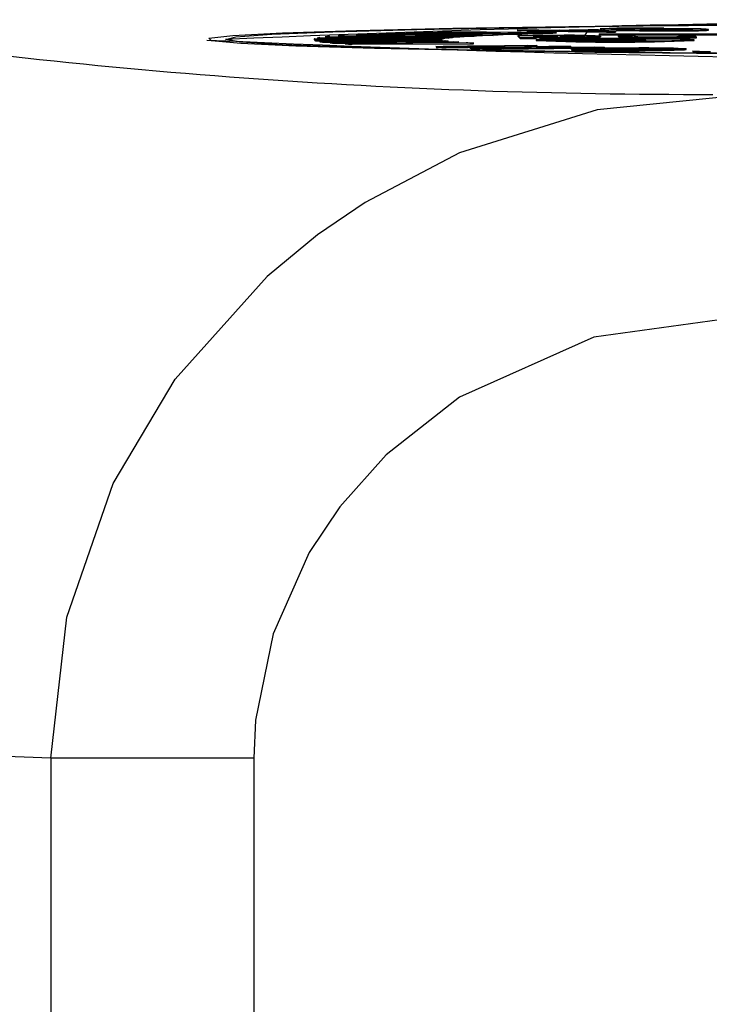
# Model space of a CAD drawing. Units: millimetres. Extents: x 0 to 11880, y 0 to 8400.
# Drawn here: x 4872 to 4881, y 2366 to 2379 of the extents above; entities that cross this region are included whole.
import ezdxf

# ---------------------------------------------------------------- set-up
doc = ezdxf.new("R2010")
doc.units = ezdxf.units.MM
doc.header["$LTSCALE"] = 20
doc.layers.add('AM_0', color=7, linetype='Continuous', lineweight=25)

msp = doc.modelspace()

# ---------------------------------------------------------------- linework, layer by layer
at = {"layer": 'AM_0'}
for p, q in [((4879.907, 2379.078), (4879.907, 2379.068)), ((4880.443, 2379.079), (4880.294, 2379.077)), ((4875.72, 2378.933), (4875.72, 2378.923)), ((4877.42, 2378.932), (4875.72, 2378.933)), ((4875.728, 2378.939), (4877.426, 2378.938)), ((4877.45, 2378.944), (4875.761, 2378.948)), ((4875.761, 2378.948), (4875.761, 2378.948)), ((4875.795, 2378.954), (4877.483, 2378.95)), ((4875.869, 2378.963), (4875.869, 2378.963)), ((4877.538, 2378.957), (4875.869, 2378.963)), ((4875.93, 2378.969), (4877.598, 2378.963)), ((4876.045, 2378.978), (4876.045, 2378.978)), ((4877.683, 2378.97), (4876.045, 2378.978)), ((4876.131, 2378.983), (4877.768, 2378.975)), ((4877.883, 2378.982), (4876.287, 2378.992)), ((4876.287, 2378.992), (4876.287, 2378.992)), ((4876.399, 2378.998), (4877.995, 2378.988)), ((4876.593, 2379.006), (4876.593, 2379.006)), ((4878.139, 2378.994), (4876.593, 2379.006)), ((4876.73, 2379.012), (4878.275, 2378.999)), ((4876.962, 2379.01), (4877.123, 2379.025)), ((4878.448, 2379.006), (4876.962, 2379.02)), ((4876.962, 2379.02), (4876.962, 2379.01)), ((4877.123, 2379.025), (4878.608, 2379.011)), ((4878.808, 2379.017), (4877.392, 2379.033)), ((4877.392, 2379.033), (4877.392, 2379.023)), ((4877.392, 2379.023), (4877.683, 2378.97)), ((4877.426, 2378.938), (4877.45, 2378.934)), ((4877.426, 2378.938), (4877.427, 2378.925)), ((4877.45, 2378.934), (4877.45, 2378.944)), ((4877.483, 2378.95), (4877.538, 2378.947)), ((4877.483, 2378.95), (4877.483, 2378.94)), ((4877.538, 2378.947), (4877.538, 2378.957)), ((4877.576, 2379.038), (4878.991, 2379.022)), ((4877.598, 2378.963), (4877.683, 2378.96)), ((4877.598, 2378.963), (4877.598, 2378.953)), ((4877.683, 2378.96), (4877.683, 2378.97)), ((4877.768, 2378.975), (4877.883, 2378.972)), ((4877.768, 2378.975), (4877.768, 2378.965)), ((4877.883, 2378.972), (4877.883, 2378.982)), ((4877.995, 2378.988), (4878.139, 2378.984)), ((4877.995, 2378.988), (4877.995, 2378.978)), ((4878.139, 2378.984), (4878.139, 2378.994)), ((4878.275, 2378.999), (4878.448, 2378.996)), ((4878.275, 2378.999), (4878.275, 2378.989)), ((4878.448, 2378.996), (4878.448, 2379.006)), ((4878.468, 2379.057), (4878.616, 2379.06)), ((4878.755, 2379.052), (4878.468, 2379.057)), ((4878.468, 2379.057), (4878.468, 2379.047)), ((4878.468, 2379.047), (4878.593, 2379.05)), ((4878.505, 2378.951), (4878.473, 2378.983)), ((4878.473, 2378.983), (4878.673, 2378.983)), ((4878.473, 2378.983), (4878.473, 2378.973)), ((4878.473, 2378.973), (4878.505, 2378.941)), ((4878.505, 2378.951), (4878.505, 2378.941)), ((4878.721, 2378.951), (4878.505, 2378.951)), ((4878.505, 2378.941), (4878.721, 2378.941)), ((4878.593, 2379.05), (4878.755, 2379.052)), ((4878.728, 2379.047), (4878.593, 2379.05)), ((4878.593, 2379.05), (4878.593, 2379.04)), ((4878.593, 2379.04), (4878.728, 2379.037)), ((4878.608, 2379.011), (4878.808, 2379.007)), ((4878.608, 2379.011), (4878.608, 2379.001)), ((4878.616, 2379.06), (4878.903, 2379.055)), ((4878.673, 2378.983), (4878.676, 2378.98)), ((4878.709, 2378.963), (4878.721, 2378.951)), ((4878.721, 2378.951), (4878.721, 2378.941)), ((4878.891, 2379.05), (4878.728, 2379.047)), ((4878.728, 2379.047), (4878.728, 2379.037)), ((4878.728, 2379.037), (4878.891, 2379.04)), ((4878.808, 2379.007), (4878.808, 2379.017)), ((4879.668, 2379.036), (4878.891, 2379.05)), ((4878.891, 2379.05), (4878.891, 2379.04)), ((4878.891, 2379.04), (4879.668, 2379.026)), ((4878.903, 2379.055), (4879.425, 2379.064)), ((4878.991, 2379.022), (4878.991, 2379.012)), ((4879.011, 2378.971), (4879.011, 2378.981)), ((4879.038, 2379.053), (4879.416, 2379.059)), ((4879.58, 2379.043), (4879.038, 2379.053)), ((4879.063, 2378.96), (4879.063, 2378.95)), ((4879.381, 2378.928), (4879.177, 2378.934)), ((4879.177, 2378.934), (4879.366, 2378.934)), ((4879.177, 2378.934), (4879.177, 2378.924)), ((4879.366, 2378.934), (4879.521, 2378.93)), ((4879.416, 2379.049), (4879.367, 2378.972)), ((4879.425, 2379.064), (4879.416, 2379.049)), ((4879.416, 2379.059), (4879.58, 2379.043)), ((4879.416, 2379.049), (4879.416, 2379.059)), ((4879.425, 2379.064), (4879.56, 2379.062)), ((4879.56, 2379.062), (4879.789, 2379.039)), ((4879.57, 2379.003), (4893.392, 2379.008)), ((4879.575, 2378.998), (4879.57, 2379.003)), ((4879.57, 2379.003), (4879.57, 2378.993)), ((4879.57, 2378.993), (4879.575, 2378.988)), ((4893.397, 2379.003), (4879.575, 2378.998)), ((4879.575, 2378.998), (4879.575, 2378.988)), ((4879.575, 2378.988), (4893.397, 2378.993)), ((4879.588, 2378.972), (4879.588, 2378.962)), ((4879.789, 2379.039), (4879.668, 2379.036)), ((4879.668, 2379.036), (4879.668, 2379.026)), ((4879.668, 2379.026), (4879.789, 2379.029)), ((4879.789, 2379.039), (4879.789, 2379.029)), ((4879.843, 2378.969), (4879.829, 2378.984)), ((4879.829, 2378.984), (4880.045, 2378.984)), ((4879.829, 2378.984), (4879.829, 2378.974)), ((4879.829, 2378.974), (4879.843, 2378.959)), ((4879.858, 2378.965), (4879.843, 2378.969)), ((4879.843, 2378.969), (4879.843, 2378.959)), ((4879.843, 2378.959), (4879.858, 2378.955)), ((4879.858, 2378.965), (4879.858, 2378.955)), ((4879.873, 2379.061), (4879.873, 2379.051)), ((4880.039, 2378.925), (4880.03, 2378.934)), ((4880.03, 2378.934), (4880.181, 2378.934)), ((4880.03, 2378.934), (4880.03, 2378.932)), ((4880.045, 2378.984), (4880.059, 2378.97)), ((4880.181, 2378.934), (4880.202, 2378.913)), ((4880.287, 2378.96), (4880.287, 2378.95)), ((4880.659, 2378.97), (4880.647, 2378.984)), ((4880.647, 2378.984), (4880.862, 2378.984)), ((4880.647, 2378.984), (4880.647, 2378.984)), ((4880.691, 2378.961), (4880.688, 2378.964)), ((4880.688, 2378.964), (4880.688, 2378.954)), ((4880.688, 2378.954), (4880.691, 2378.951)), ((4880.886, 2378.961), (4880.691, 2378.961)), ((4880.691, 2378.961), (4880.691, 2378.951)), ((4880.691, 2378.951), (4880.886, 2378.951)), ((4880.834, 2379.056), (4880.834, 2379.046)), ((4880.862, 2378.984), (4880.886, 2378.961)), ((4880.886, 2378.951), (4880.886, 2378.961)), ((4881.047, 2379.053), (4881.047, 2379.063)), ((4874.27, 2378.921), (4874.27, 2378.921)), ((4875.72, 2378.923), (4875.728, 2378.924)), ((4875.728, 2378.924), (4877.427, 2378.925)), ((4875.728, 2378.924), (4875.728, 2378.914)), ((4877.447, 2378.919), (4875.747, 2378.918)), ((4875.747, 2378.918), (4875.747, 2378.908)), ((4875.747, 2378.908), (4875.797, 2378.908)), ((4875.797, 2378.908), (4877.485, 2378.912)), ((4875.797, 2378.908), (4875.797, 2378.898)), ((4877.532, 2378.906), (4875.843, 2378.903)), ((4875.843, 2378.903), (4875.843, 2378.893)), ((4875.843, 2378.893), (4875.934, 2378.893)), ((4875.934, 2378.893), (4877.601, 2378.899)), ((4875.934, 2378.893), (4875.934, 2378.883)), ((4877.673, 2378.894), (4876.005, 2378.888)), ((4876.005, 2378.888), (4876.005, 2378.878)), ((4876.005, 2378.878), (4876.137, 2378.879)), ((4876.137, 2378.879), (4877.773, 2378.887)), ((4876.137, 2378.879), (4876.137, 2378.869)), ((4877.871, 2378.881), (4876.235, 2378.873)), ((4876.235, 2378.873), (4876.235, 2378.863)), ((4876.235, 2378.863), (4877.871, 2378.871)), ((4877.42, 2378.932), (4877.42, 2378.932)), ((4877.444, 2378.828), (4877.444, 2378.818)), ((4877.447, 2378.919), (4877.447, 2378.919)), ((4877.532, 2378.906), (4877.532, 2378.906)), ((4877.665, 2378.839), (4878.6, 2378.851)), ((4877.673, 2378.894), (4877.673, 2378.894)), ((4877.871, 2378.871), (4877.871, 2378.881)), ((4878.73, 2378.847), (4877.872, 2378.837)), ((4877.898, 2378.816), (4878.73, 2378.837)), ((4877.898, 2378.816), (4877.898, 2378.806)), ((4878.161, 2378.811), (4878.353, 2378.813)), ((4878.161, 2378.811), (4878.161, 2378.801)), ((4878.277, 2378.808), (4878.161, 2378.811)), ((4878.161, 2378.801), (4878.277, 2378.798)), ((4878.263, 2378.83), (4879.054, 2378.839)), ((4879.64, 2378.825), (4878.277, 2378.808)), ((4878.277, 2378.798), (4879.64, 2378.815)), ((4878.277, 2378.798), (4878.277, 2378.808)), ((4879.184, 2378.836), (4878.3, 2378.825)), ((4878.353, 2378.813), (4879.184, 2378.826)), ((4878.6, 2378.851), (4878.73, 2378.847)), ((4878.72, 2378.923), (4878.72, 2378.914)), ((4878.73, 2378.847), (4878.73, 2378.837)), ((4878.803, 2378.819), (4879.51, 2378.828)), ((4879.054, 2378.839), (4879.184, 2378.836)), ((4879.177, 2378.924), (4879.285, 2378.919)), ((4879.184, 2378.836), (4879.184, 2378.826)), ((4879.285, 2378.919), (4879.285, 2378.919)), ((4879.508, 2378.926), (4879.381, 2378.928)), ((4879.601, 2378.925), (4879.508, 2378.926)), ((4879.51, 2378.828), (4879.64, 2378.825)), ((4879.64, 2378.825), (4879.64, 2378.815)), ((4879.68, 2378.794), (4879.68, 2378.804)), ((4880.049, 2378.916), (4879.688, 2378.915)), ((4880.202, 2378.913), (4879.697, 2378.913)), ((4879.697, 2378.913), (4879.697, 2378.913)), ((4879.718, 2378.922), (4880.042, 2378.922)), ((4879.718, 2378.922), (4879.718, 2378.922)), ((4879.781, 2378.925), (4879.865, 2378.925)), ((4879.865, 2378.925), (4880.039, 2378.925)), ((4880.042, 2378.922), (4880.049, 2378.916)), ((4880.042, 2378.922), (4880.049, 2378.916)), ((4880.202, 2378.913), (4880.202, 2378.913)), ((4880.747, 2378.793), (4880.747, 2378.803)), ((4880.852, 2378.914), (4880.852, 2378.924)), ((4879.194, 2378.785), (4879.194, 2378.785)), ((4879.366, 2378.788), (4879.366, 2378.778)), ((4879.797, 2378.775), (4879.797, 2378.785)), ((4880.419, 2378.791), (4880.419, 2378.781)), ((4880.836, 2378.773), (4880.836, 2378.763)), ((4877.684, 2377.396), (4876.407, 2376.727)), ((4876.407, 2376.727), (4875.767, 2376.289)), ((4875.767, 2376.289), (4875.084, 2375.726)), ((4875.084, 2375.726), (4873.842, 2374.337)), ((4873.007, 2372.928), (4873.842, 2374.337)), ((4877.685, 2374.095), (4876.692, 2373.316)), ((4876.692, 2373.316), (4876.066, 2372.613)), ((4876.066, 2372.613), (4875.654, 2371.993)), ((4874.927, 2369.73), (4874.903, 2369.216)), ((4872.165, 2369.216), (4871.32, 2369.247)), ((4874.903, 2369.216), (4872.165, 2369.216)), ((4872.165, 2369.216), (4872.165, 2298.35)), ((4874.903, 2369.216), (4874.903, 2298.35))]:
    msp.add_line(p, q, dxfattribs=at)
at = {"layer": 'AM_0', "flags": 128}
for points in [[(4891.632, 2378.73), (4889.616, 2378.719), (4887.518, 2378.714), (4885.398, 2378.714), (4883.318, 2378.722), (4881.338, 2378.735), (4879.513, 2378.754), (4877.897, 2378.778), (4876.537, 2378.806), (4875.471, 2378.838), (4874.73, 2378.873), (4874.335, 2378.909), (4874.298, 2378.946), (4874.62, 2378.983), (4875.291, 2379.018), (4876.293, 2379.05), (4877.595, 2379.079), (4879.162, 2379.104), (4880.948, 2379.124), (4882.901, 2379.139), (4884.966, 2379.147), (4887.082, 2379.149), (4889.189, 2379.145), (4891.227, 2379.135)], [(4874.521, 2378.928), (4874.661, 2378.964), (4875.15, 2378.999), (4875.972, 2379.032), (4877.106, 2379.063), (4878.517, 2379.089), (4880.166, 2379.111), (4882.004, 2379.128), (4883.98, 2379.139), (4886.036, 2379.145), (4888.113, 2379.144), (4890.152, 2379.137)], [(4879.873, 2379.061), (4879.861, 2379.061), (4879.814, 2379.063), (4879.77, 2379.064), (4879.728, 2379.065), (4879.689, 2379.066), (4879.671, 2379.067), (4879.639, 2379.068), (4879.625, 2379.069), (4879.613, 2379.069), (4879.595, 2379.071), (4879.585, 2379.072), (4879.587, 2379.074), (4879.599, 2379.075), (4879.624, 2379.076), (4879.66, 2379.078), (4879.707, 2379.079), (4879.808, 2379.08)], [(4880.214, 2379.06), (4880.202, 2379.06), (4880.16, 2379.062), (4880.134, 2379.063), (4880.118, 2379.065), (4880.125, 2379.066), (4880.14, 2379.066), (4880.191, 2379.068), (4880.247, 2379.069)], [(4880.738, 2379.067), (4880.75, 2379.067), (4880.791, 2379.066), (4880.818, 2379.065), (4880.835, 2379.062), (4880.828, 2379.061), (4880.812, 2379.06), (4880.759, 2379.059), (4880.709, 2379.058)], [(4878.68, 2378.972), (4878.68, 2378.972), (4878.683, 2378.974), (4878.687, 2378.974), (4878.693, 2378.975), (4878.712, 2378.976), (4878.739, 2378.978), (4878.81, 2378.979), (4878.848, 2378.98), (4878.936, 2378.98), (4879.011, 2378.981)], [(4878.72, 2378.923), (4878.794, 2378.93), (4879.019, 2378.936), (4879.361, 2378.941), (4879.767, 2378.942), (4880.176, 2378.941), (4880.526, 2378.937), (4880.763, 2378.931), (4880.851, 2378.924), (4880.777, 2378.917), (4880.552, 2378.911), (4880.211, 2378.907), (4879.804, 2378.905), (4879.395, 2378.906), (4879.045, 2378.91), (4878.808, 2378.916), (4878.72, 2378.923)], [(4878.725, 2378.923), (4878.813, 2378.916), (4879.049, 2378.91), (4879.397, 2378.906), (4879.804, 2378.905), (4880.208, 2378.907), (4880.548, 2378.911), (4880.772, 2378.917), (4880.846, 2378.924), (4880.758, 2378.931), (4880.522, 2378.937), (4880.174, 2378.941), (4879.767, 2378.942), (4879.363, 2378.941), (4879.023, 2378.936), (4878.799, 2378.93), (4878.725, 2378.923)], [(4879.367, 2378.972), (4879.367, 2378.971), (4879.365, 2378.97), (4879.362, 2378.969), (4879.349, 2378.968), (4879.34, 2378.967), (4879.327, 2378.967), (4879.3, 2378.966), (4879.267, 2378.965), (4879.178, 2378.963), (4879.136, 2378.963), (4879.039, 2378.963)], [(4879.588, 2378.972), (4879.588, 2378.972), (4879.588, 2378.971), (4879.582, 2378.969), (4879.571, 2378.968), (4879.553, 2378.967), (4879.528, 2378.965), (4879.495, 2378.964), (4879.452, 2378.963), (4879.399, 2378.962), (4879.337, 2378.961), (4879.268, 2378.96), (4879.194, 2378.96), (4879.063, 2378.96)], [(4879.989, 2379.065), (4879.988, 2379.065), (4879.989, 2379.065)], [(4890.56, 2378.728), (4888.537, 2378.72), (4886.463, 2378.718), (4884.398, 2378.722), (4882.401, 2378.732), (4880.53, 2378.747), (4878.838, 2378.768), (4877.374, 2378.794), (4876.181, 2378.824), (4875.292, 2378.857), (4874.734, 2378.891), (4874.521, 2378.928)], [(4877.444, 2378.828), (4877.433, 2378.828), (4877.394, 2378.829), (4877.365, 2378.831), (4877.381, 2378.833), (4877.402, 2378.834), (4877.43, 2378.835), (4877.464, 2378.836), (4877.502, 2378.837), (4877.543, 2378.837), (4877.586, 2378.838), (4877.665, 2378.839)], [(4877.444, 2378.818), (4877.367, 2378.821), (4877.379, 2378.82), (4877.444, 2378.818)], [(4877.872, 2378.837), (4877.855, 2378.837), (4877.791, 2378.836), (4877.73, 2378.835), (4877.702, 2378.834), (4877.655, 2378.833), (4877.634, 2378.832), (4877.635, 2378.832)], [(4877.872, 2378.837), (4877.821, 2378.81), (4877.826, 2378.809), (4877.84, 2378.808), (4877.898, 2378.806)], [(4877.898, 2378.816), (4877.886, 2378.817), (4877.849, 2378.818), (4877.83, 2378.819), (4877.822, 2378.82), (4877.822, 2378.821), (4877.848, 2378.822), (4877.88, 2378.824), (4877.92, 2378.825)], [(4878.3, 2378.825), (4878.283, 2378.825), (4878.221, 2378.824), (4878.163, 2378.823), (4878.102, 2378.822), (4878.091, 2378.821), (4878.083, 2378.82), (4878.095, 2378.819), (4878.128, 2378.818)], [(4879.366, 2378.788), (4879.352, 2378.788), (4879.3, 2378.789), (4879.257, 2378.79), (4879.239, 2378.791), (4879.213, 2378.792), (4879.198, 2378.794), (4879.195, 2378.795), (4879.196, 2378.796), (4879.207, 2378.797), (4879.227, 2378.799), (4879.255, 2378.8), (4879.29, 2378.801), (4879.33, 2378.802), (4879.375, 2378.804), (4879.425, 2378.805), (4879.503, 2378.806)], [(4879.528, 2378.791), (4879.514, 2378.791), (4879.467, 2378.792), (4879.435, 2378.794), (4879.431, 2378.795), (4879.437, 2378.796), (4879.453, 2378.798), (4879.477, 2378.799), (4879.508, 2378.8), (4879.543, 2378.801), (4879.583, 2378.802), (4879.606, 2378.802), (4879.68, 2378.804)], [(4880.03, 2378.932), (4879.767, 2378.932), (4879.465, 2378.931)], [(4880.412, 2378.807), (4880.426, 2378.807), (4880.473, 2378.806), (4880.505, 2378.804), (4880.51, 2378.803), (4880.504, 2378.802), (4880.488, 2378.8), (4880.463, 2378.799), (4880.432, 2378.798), (4880.396, 2378.797), (4880.357, 2378.796), (4880.314, 2378.795), (4880.253, 2378.794)], [(4880.573, 2378.81), (4880.587, 2378.81), (4880.639, 2378.809), (4880.683, 2378.807), (4880.701, 2378.807), (4880.728, 2378.805), (4880.743, 2378.804), (4880.746, 2378.803), (4880.745, 2378.802), (4880.734, 2378.801), (4880.713, 2378.799), (4880.685, 2378.798), (4880.649, 2378.797), (4880.609, 2378.796), (4880.563, 2378.794), (4880.514, 2378.793), (4880.468, 2378.792), (4880.419, 2378.791)], [(4880.419, 2378.781), (4880.433, 2378.782), (4880.486, 2378.783), (4880.537, 2378.784), (4880.585, 2378.785), (4880.628, 2378.786), (4880.667, 2378.787), (4880.699, 2378.789), (4880.724, 2378.79), (4880.74, 2378.791), (4880.747, 2378.793), (4880.747, 2378.793)], [(4881.456, 2378.173), (4879.541, 2377.977), (4877.684, 2377.396)], [(4881.456, 2375.174), (4879.496, 2374.904), (4877.685, 2374.095)], [(4872.165, 2369.216), (4872.38, 2371.123), (4873.007, 2372.928)], [(4875.654, 2371.993), (4875.166, 2370.895), (4874.927, 2369.73)]]:
    msp.add_lwpolyline(points, dxfattribs=at)
at = {"layer": 'AM_0'}
for centre, radius, start, end in [((4880.903, 2462.182), 83.996, 261.49083, 270.13784), ((4886.754, 2099.734), 279.461, 87.48523, 92.50881), ((4879.905, 2377.178), 1.9, 89.9184, 93.9021), ((4879.974, 2381.415), 2.35, 265.1589, 269.7367), ((4880.097, 2357.752), 21.33, 89.069, 90.775), ((4880.074, 2365.857), 13.222, 89.0438, 90.7201), ((4879.536, 2368.943), 10.132, 87.4359, 87.8975), ((4880.19, 2376.341), 2.731, 90.2655, 94.2227), ((4880.47, 2356.508), 22.566, 88.8745, 90.7439), ((4880.445, 2363.663), 15.407, 88.9103, 90.7368), ((4880.93, 2377.961), 1.109, 83.929, 90.8337), ((4875.732, 2378.924), 0.0151, 108.3591, 146.0898), ((4875.894, 2378.273), 0.688, 98.2666, 101.1663), ((4876.25, 2375.315), 3.668, 95.002, 95.9542), ((4876.764, 2368.746), 10.257, 93.5359, 94.021), ((4877.441, 2356.946), 22.077, 92.7049, 92.9961), ((4878.418, 2334.583), 44.461, 92.1758, 92.3522), ((4879.258, 2310.658), 68.401, 91.78861, 91.9233), ((4879.99, 2286.432), 92.638, 91.49341, 91.60702), ((4877.429, 2378.928), 0.0103, 104.7236, 156.8022), ((4877.558, 2378.427), 0.529, 98.1481, 101.8276), ((4877.558, 2378.417), 0.529, 98.1481, 101.8276), ((4877.863, 2375.929), 3.046, 94.9951, 96.1248), ((4877.863, 2375.919), 3.046, 94.9951, 96.1248), ((4878.347, 2369.663), 9.331, 93.5533, 94.081), ((4878.347, 2369.653), 9.331, 93.5533, 94.081), ((4878.929, 2359.286), 19.724, 92.7146, 93.0381), ((4878.929, 2359.276), 19.724, 92.7146, 93.0381), ((4879.599, 2344.059), 34.966, 92.1694, 92.3925), ((4879.599, 2344.049), 34.966, 92.1694, 92.3925), ((4880.403, 2321.5), 57.538, 91.78823, 91.94756), ((4880.403, 2321.49), 57.538, 91.78823, 91.94756), ((4878.985, 2365.896), 13.088, 89.8135, 91.3538), ((4878.922, 2381.422), 2.462, 264.3518, 272.7137), ((4879.026, 2394.952), 15.992, 268.8653, 270.1346), ((4879.361, 2371.15), 7.829, 92.5606, 94.6872), ((4879.028, 2395.484), 16.534, 268.9368, 270.1226), ((4881.339, 2289.364), 89.688, 91.50057, 91.61743), ((4881.339, 2289.354), 89.688, 91.50057, 91.61743), ((4879.109, 2375.741), 3.242, 85.428, 91.7217), ((4879.175, 2372.792), 6.193, 86.175, 91.3644), ((4879.214, 2383.691), 4.744, 268.1796, 274.5248), ((4879.614, 2383.139), 4.096, 269.517, 273.6228), ((4880.205, 2389.161), 10.201, 268.0541, 270.462), ((4880.194, 2388.307), 9.358, 267.9457, 270.5705), ((4880.502, 2405.965), 26.912, 268.661, 270.7061), ((4880.502, 2405.868), 26.824, 268.6577, 270.7094), ((4880.389, 2398.296), 19.236, 268.7315, 268.8091), ((4880.245, 2381.175), 2.213, 265.1821, 272.2127), ((4880.524, 2394.3), 15.243, 268.8345, 270.6967), ((4880.335, 2394.448), 15.489, 269.8242, 271.3069), ((4880.335, 2394.379), 15.429, 269.8224, 271.3108), ((4880.428, 2382.009), 3.047, 268.1522, 274.3323), ((4880.868, 2381.125), 2.07, 269.0598, 274.9701), ((4880.873, 2381.017), 1.971, 268.8556, 275.064), ((4886.77, 2655.857), 277.218, 267.41561, 272.58439), ((4875.775, 2379.038), 0.123, 247.9909, 257.1603), ((4875.775, 2379.028), 0.123, 247.9909, 257.1603), ((4876.021, 2380.457), 1.565, 261.7901, 263.4629), ((4876.021, 2380.447), 1.565, 261.7901, 263.4629), ((4876.435, 2384.644), 5.773, 265.0221, 265.7342), ((4876.435, 2384.634), 5.773, 265.0221, 265.7342), ((4877.033, 2393.435), 14.583, 266.4774, 266.8603), ((4877.033, 2393.425), 14.583, 266.4774, 266.8603), ((4877.471, 2379.035), 0.118, 248.3537, 258.3601), ((4877.806, 2398.979), 20.155, 268.9688, 270.3234), ((4877.384, 2398.972), 20.155, 270.171, 271.5257), ((4877.685, 2380.303), 1.405, 261.8198, 263.72), ((4878.06, 2384.202), 5.323, 265.05, 265.832), ((4877.676, 2379.172), 0.343, 263.157, 269.6388), ((4877.959, 2397.558), 18.731, 269.1258, 270.9278), ((4878.564, 2391.75), 12.887, 266.4801, 266.9172), ((4878.258, 2398.617), 19.804, 268.9579, 270.275), ((4878.294, 2391.697), 12.897, 268.2377, 269.4069), ((4878.423, 2401.388), 22.572, 269.2492, 270.9644), ((4879.786, 2403.74), 24.849, 267.5415, 272.4585), ((4879.102, 2368.812), 10.112, 89.5729, 91.9096), ((4879.505, 2375.551), 3.375, 88.3754, 93.7311), ((4879.586, 2385.895), 6.982, 267.5327, 270.9122), ((4879.645, 2373.893), 5.03, 89.1659, 92.3246), ((4879.627, 2383.551), 4.636, 267.699, 270.7596), ((4880.154, 2345.39), 33.423, 89.2812, 91.1147), ((4879.841, 2389.234), 10.309, 268.2239, 269.664), ((4880.159, 2354.596), 24.212, 89.3994, 91.1332), ((4880.497, 2354.14), 24.667, 90.1971, 91.8992), ((4880.373, 2365.39), 13.542, 87.9751, 90.7973), ((4879.339, 2380.22), 1.443, 264.2526, 271.0954), ((4879.739, 2403.5), 24.714, 269.137, 270.1358), ((4879.739, 2403.49), 24.714, 269.137, 270.1358), ((4879.782, 2402.825), 24.035, 269.3944, 271.1235), ((4879.903, 2361.654), 17.141, 90.7466, 91.2543), ((4879.752, 2414.975), 36.19, 270.0722, 271.0566), ((4879.752, 2414.965), 36.19, 270.0722, 271.0566), ((4881.03, 2381.209), 2.443, 265.4494, 270.9889), ((4881.022, 2380.959), 2.203, 265.1473, 271.291)]:
    msp.add_arc(centre, radius, start, end, dxfattribs=at)

doc.saveas('drawing.dxf')
